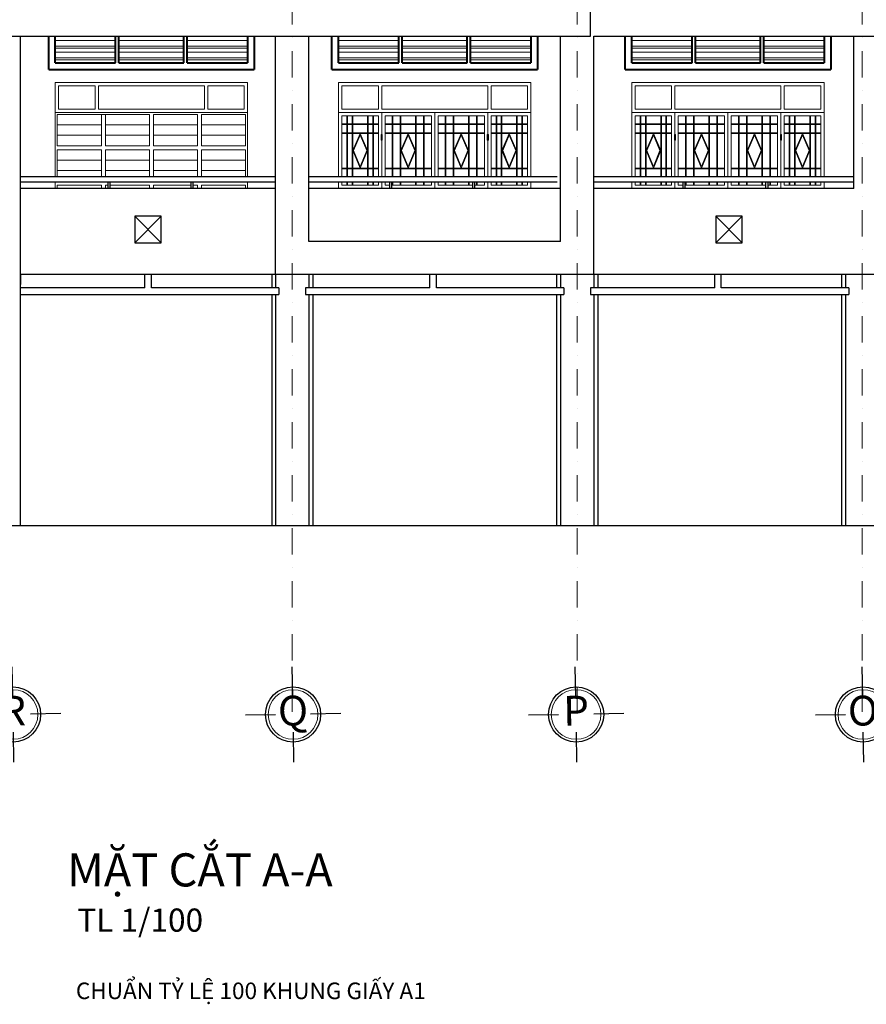
# Model space of a CAD drawing. Units: millimetres. Extents: x 321204 to 678350, y 251068 to 482005.
# Drawn here: x 539071 to 551846, y 285614 to 300482 of the extents above; entities that cross this region are included whole.
import ezdxf
from ezdxf.enums import TextEntityAlignment as Align

# ---------------------------------------------------------------- set-up
doc = ezdxf.new("R2010")
doc.units = ezdxf.units.MM
doc.header["$MEASUREMENT"] = 0
doc.linetypes.add('DASHDOT', pattern=[1, 0.5, -0.25, 0, -0.25])
for name, color, linetype, lineweight in [('2', 2, 'Continuous', 20), ('hatch', 9, 'Continuous', 20), ('net', 3, 'Continuous', 40), ('Nét cắt 1', 7, 'Continuous', 30), ('Nét thấy 1', 7, 'Continuous', 30)]:
    doc.layers.add(name, color=color, linetype=linetype, lineweight=lineweight)
doc.layers.add('8', color=8, linetype='Continuous')
doc.layers.add('TEXT', color=2, linetype='Continuous')
doc.layers.add('TIM COT', color=7, linetype='DASHDOT', lineweight=20, true_color=0xe7f0ff)
doc.styles.add('chu viet nen', font='arial.ttf', dxfattribs={"height": 250})
doc.styles.add('HELVECONDENSE', font='Vhelvcn.ttf')

# ---------------------------------------------------------------- blocks, each defined once
blk = doc.blocks.new('dau truc')
blk.add_circle((0, 0), 180)
at = {"layer": '8'}
for p, q in [((0, 127.3), (0, 345.5)), ((-127.3, 0), (-345.5, 0)), ((345.5, 0), (127.3, 0)), ((0, -345.5), (0, -127.3))]:
    blk.add_line(p, q, dxfattribs=at)
blk.add_circle((0, 0), 200, dxfattribs=at)
at = {"layer": 'TEXT', "style": 'HELVECONDENSE'}
blk.add_attdef('A', text='', height=232.7, dxfattribs=at).set_placement((0, 0), align=Align.MIDDLE)

msp = doc.modelspace()

# ---------------------------------------------------------------- linework, layer by layer
at = {"layer": 'hatch', "color": 3}
for p, q in [((539608.8, 300166.6), (540517.1, 300166.6)), ((540517.1, 300080.1), (539608.8, 300080.1)), ((539608.8, 300053.6), (540517.1, 300053.6)), ((540567.1, 300166.6), (541550.4, 300166.6)), ((541550.4, 300080.1), (540567.1, 300080.1)), ((540567.1, 300053.6), (541550.4, 300053.6)), ((541600.4, 300166.6), (542508.8, 300166.6)), ((542508.8, 300080.1), (541600.4, 300080.1)), ((541600.4, 300053.6), (542508.8, 300053.6)), ((543883.7, 300166.4), (544792, 300166.4)), ((544792, 300079.9), (543883.7, 300079.9)), ((543883.7, 300053.4), (544792, 300053.4)), ((544842, 300166.4), (545825.4, 300166.4)), ((545825.4, 300079.9), (544842, 300079.9)), ((544842, 300053.4), (545825.4, 300053.4)), ((545875.4, 300166.4), (546783.7, 300166.4)), ((546783.7, 300079.9), (545875.4, 300079.9)), ((545875.4, 300053.4), (546783.7, 300053.4)), ((548308.7, 300166.4), (549217, 300166.4)), ((549217, 300079.9), (548308.7, 300079.9)), ((548308.7, 300053.4), (549217, 300053.4)), ((549267, 300166.4), (550250.3, 300166.4)), ((550250.3, 300079.9), (549267, 300079.9)), ((549267, 300053.4), (550250.3, 300053.4)), ((550300.3, 300166.4), (551208.7, 300166.4)), ((551208.7, 300079.9), (550300.3, 300079.9)), ((550300.3, 300053.4), (551208.7, 300053.4)), ((539608.8, 299990.1), (540517.1, 299990.1)), ((540517.1, 299903.6), (539608.8, 299903.6)), ((540567.1, 299990.1), (541550.4, 299990.1)), ((541550.4, 299903.6), (540567.1, 299903.6)), ((541600.4, 299990.1), (542508.8, 299990.1)), ((542508.8, 299903.6), (541600.4, 299903.6)), ((543883.7, 299989.9), (544792, 299989.9)), ((544792, 299903.4), (543883.7, 299903.4)), ((544842, 299989.9), (545825.4, 299989.9)), ((545825.4, 299903.4), (544842, 299903.4)), ((545875.4, 299989.9), (546783.7, 299989.9)), ((546783.7, 299903.4), (545875.4, 299903.4)), ((548308.7, 299989.9), (549217, 299989.9)), ((549217, 299903.4), (548308.7, 299903.4)), ((549267, 299989.9), (550250.3, 299989.9)), ((550250.3, 299903.4), (549267, 299903.4)), ((550300.3, 299989.9), (551208.7, 299989.9)), ((551208.7, 299903.4), (550300.3, 299903.4)), ((539608.8, 299877.1), (540517.1, 299877.1)), ((540567.1, 299877.1), (541550.4, 299877.1)), ((541600.4, 299877.1), (542508.8, 299877.1)), ((543883.7, 299876.9), (544792, 299876.9)), ((544842, 299876.9), (545825.4, 299876.9)), ((545875.4, 299876.9), (546783.7, 299876.9)), ((548308.7, 299876.9), (549217, 299876.9)), ((549267, 299876.9), (550250.3, 299876.9)), ((550300.3, 299876.9), (551208.7, 299876.9)), ((539608.8, 299531.6), (539608.8, 299081.7)), ((542508.8, 299531.6), (539608.8, 299531.6)), ((540208.8, 299481.6), (539658.8, 299481.6)), ((539658.8, 299481.6), (539658.8, 299131.7)), ((541908.8, 299481.6), (542458.8, 299481.6)), ((541908.8, 299481.6), (541908.8, 299131.7)), ((542458.8, 299481.6), (542458.8, 299131.7)), ((542508.8, 299531.6), (542508.8, 299081.7)), ((543883.7, 299531.4), (543883.7, 299081.6)), ((546783.7, 299531.4), (543883.7, 299531.4)), ((544483.7, 299481.4), (543933.7, 299481.4)), ((543933.7, 299481.4), (543933.7, 299131.6)), ((546183.7, 299481.4), (546733.7, 299481.4)), ((546183.7, 299481.4), (546183.7, 299131.6)), ((546733.7, 299481.4), (546733.7, 299131.6)), ((546783.7, 299531.4), (546783.7, 299081.6)), ((548308.7, 299531.4), (548308.7, 299081.6)), ((551208.7, 299531.4), (548308.7, 299531.4)), ((548908.7, 299481.4), (548358.7, 299481.4)), ((548358.7, 299481.4), (548358.7, 299131.6)), ((550608.7, 299481.4), (551158.7, 299481.4)), ((550608.7, 299481.4), (550608.7, 299131.6)), ((551158.7, 299481.4), (551158.7, 299131.6)), ((551208.7, 299531.4), (551208.7, 299081.6)), ((540258.8, 299081.7), (539608.8, 299081.7)), ((539608.8, 299081.7), (539608.8, 298111.6)), ((540258.8, 299051.7), (539638.8, 299051.7)), ((539638.8, 299051.7), (539638.8, 298578.3)), ((540208.8, 299131.7), (539658.8, 299131.7)), ((541858.8, 299131.7), (540258.8, 299131.7)), ((541908.8, 299081.7), (540258.8, 299081.7)), ((541028.8, 299051.7), (540258.8, 299051.7)), ((540303.8, 298578.3), (540303.8, 299051.7)), ((540363.8, 298578.3), (540363.8, 299051.7)), ((541028.8, 298578.3), (541028.8, 299051.7)), ((541753.8, 299051.7), (541088.8, 299051.7)), ((541088.8, 298578.3), (541088.8, 299051.7)), ((541753.8, 298578.3), (541753.8, 299051.7)), ((541908.8, 299051.7), (541813.8, 299051.7)), ((541813.8, 298578.3), (541813.8, 299051.7)), ((541908.8, 299131.7), (542458.8, 299131.7)), ((541908.8, 299081.7), (542508.8, 299081.7)), ((541908.8, 299051.7), (542478.8, 299051.7)), ((542478.8, 299051.7), (542478.8, 298578.3)), ((542508.8, 299081.7), (542508.8, 298111.6)), ((544483.7, 299081.6), (543883.7, 299081.6)), ((543883.7, 299081.6), (543883.7, 298111.6)), ((544533.7, 299081.6), (543883.7, 299081.6)), ((544483.7, 299131.6), (543933.7, 299131.6)), ((543933.7, 299031.6), (543933.7, 298111.6)), ((544483.7, 299031.6), (543933.7, 299031.6)), ((544008.7, 298111.6), (544008.7, 299031.6)), ((544018.7, 298111.6), (544018.7, 299031.6)), ((544088.7, 298111.6), (544088.7, 299031.6)), ((544098.7, 298111.6), (544098.7, 299031.6)), ((544318.7, 298111.6), (544318.7, 299031.6)), ((544328.7, 298111.6), (544328.7, 299031.6)), ((544398.7, 298111.6), (544398.7, 299031.6)), ((544408.7, 298111.6), (544408.7, 299031.6)), ((546133.7, 299131.6), (544533.7, 299131.6)), ((546183.7, 299081.6), (544533.7, 299081.6)), ((544583.7, 298111.6), (544583.7, 299030.6)), ((545283.7, 299030.6), (544583.7, 299030.6)), ((544692.7, 299030.6), (544692.7, 298111.6)), ((544702.7, 299030.6), (544702.7, 298111.6)), ((544813.7, 299031.1), (544813.7, 298111.6)), ((544823.7, 299031.1), (544823.7, 298111.6)), ((545043.7, 299031.1), (545043.7, 298111.6)), ((545053.7, 299031.1), (545053.7, 298111.6)), ((545166.7, 299030.6), (545166.7, 298111.6)), ((545176.7, 299030.6), (545176.7, 298111.6)), ((545283.7, 299030.6), (545283.7, 298111.6)), ((545383.7, 299030.6), (545383.7, 298111.6)), ((545383.7, 299030.6), (546083.7, 299030.6)), ((545490.7, 299030.6), (545490.7, 298111.6)), ((545500.7, 299030.6), (545500.7, 298111.6)), ((545613.7, 299031.1), (545613.7, 298111.6)), ((545623.7, 299031.1), (545623.7, 298111.6)), ((545843.7, 299031.1), (545843.7, 298111.6)), ((545853.7, 299031.1), (545853.7, 298111.6)), ((545964.7, 299030.6), (545964.7, 298111.6)), ((545974.7, 299030.6), (545974.7, 298111.6)), ((546083.7, 298111.6), (546083.7, 299030.6)), ((546183.7, 299131.6), (546733.7, 299131.6)), ((546183.7, 299081.6), (546783.7, 299081.6)), ((546183.7, 299031.6), (546733.7, 299031.6)), ((546258.7, 298111.6), (546258.7, 299031.6)), ((546268.7, 298111.6), (546268.7, 299031.6)), ((546338.7, 298111.6), (546338.7, 299031.6)), ((546348.7, 298111.6), (546348.7, 299031.6)), ((546568.7, 298111.6), (546568.7, 299031.6)), ((546578.7, 298111.6), (546578.7, 299031.6)), ((546648.7, 298111.6), (546648.7, 299031.6)), ((546658.7, 298111.6), (546658.7, 299031.6)), ((546733.7, 299031.6), (546733.7, 298111.6)), ((546783.7, 299081.6), (546783.7, 298111.6)), ((548908.7, 299081.6), (548308.7, 299081.6)), ((548308.7, 299081.6), (548308.7, 298111.6)), ((548958.7, 299081.6), (548308.7, 299081.6)), ((548908.7, 299131.6), (548358.7, 299131.6)), ((548358.7, 299031.6), (548358.7, 298111.6)), ((548908.7, 299031.6), (548358.7, 299031.6)), ((548433.7, 298111.6), (548433.7, 299031.6)), ((548443.7, 298111.6), (548443.7, 299031.6)), ((548513.7, 298111.6), (548513.7, 299031.6)), ((548523.7, 298111.6), (548523.7, 299031.6)), ((548743.7, 298111.6), (548743.7, 299031.6)), ((548753.7, 298111.6), (548753.7, 299031.6)), ((548823.7, 298111.6), (548823.7, 299031.6)), ((548833.7, 298111.6), (548833.7, 299031.6)), ((550558.7, 299131.6), (548958.7, 299131.6)), ((550608.7, 299081.6), (548958.7, 299081.6)), ((549008.7, 298111.6), (549008.7, 299030.6)), ((549708.7, 299030.6), (549008.7, 299030.6)), ((549117.7, 299030.6), (549117.7, 298111.6)), ((549127.7, 299030.6), (549127.7, 298111.6)), ((549238.7, 299031.1), (549238.7, 298111.6)), ((549248.7, 299031.1), (549248.7, 298111.6)), ((549468.7, 299031.1), (549468.7, 298111.6)), ((549478.7, 299031.1), (549478.7, 298111.6)), ((549591.7, 299030.6), (549591.7, 298111.6)), ((549601.7, 299030.6), (549601.7, 298111.6)), ((549708.7, 299030.6), (549708.7, 298111.6)), ((549808.7, 299030.6), (549808.7, 298111.6)), ((549808.7, 299030.6), (550508.7, 299030.6)), ((549915.7, 299030.6), (549915.7, 298111.6)), ((549925.7, 299030.6), (549925.7, 298111.6)), ((550038.7, 299031.1), (550038.7, 298111.6)), ((550048.7, 299031.1), (550048.7, 298111.6)), ((550268.7, 299031.1), (550268.7, 298111.6)), ((550278.7, 299031.1), (550278.7, 298111.6)), ((550389.7, 299030.6), (550389.7, 298111.6)), ((550399.7, 299030.6), (550399.7, 298111.6)), ((550508.7, 298111.6), (550508.7, 299030.6)), ((550608.7, 299131.6), (551158.7, 299131.6)), ((550608.7, 299081.6), (551208.7, 299081.6)), ((550608.7, 299031.6), (551158.7, 299031.6)), ((550683.7, 298111.6), (550683.7, 299031.6)), ((550693.7, 298111.6), (550693.7, 299031.6)), ((550763.7, 298111.6), (550763.7, 299031.6)), ((550773.7, 298111.6), (550773.7, 299031.6)), ((550993.7, 298111.6), (550993.7, 299031.6)), ((551003.7, 298111.6), (551003.7, 299031.6)), ((551073.7, 298111.6), (551073.7, 299031.6)), ((551083.7, 298111.6), (551083.7, 299031.6)), ((551158.7, 299031.6), (551158.7, 298111.6)), ((551208.7, 299081.6), (551208.7, 298111.6)), ((539638.8, 298893.9), (540303.8, 298893.9)), ((540363.8, 298893.9), (541028.8, 298893.9)), ((541088.8, 298893.9), (541753.8, 298893.9)), ((541813.8, 298893.9), (542478.8, 298893.9)), ((544483.7, 298908.6), (543933.7, 298908.6)), ((544483.7, 298898.6), (543933.7, 298898.6)), ((545283.7, 298908.6), (544583.7, 298908.6)), ((545283.7, 298898.6), (544583.7, 298898.6)), ((545383.7, 298908.6), (546083.7, 298908.6)), ((545383.7, 298898.6), (546083.7, 298898.6)), ((546183.7, 298908.6), (546733.7, 298908.6)), ((546183.7, 298898.6), (546733.7, 298898.6)), ((548908.7, 298908.6), (548358.7, 298908.6)), ((548908.7, 298898.6), (548358.7, 298898.6)), ((549708.7, 298908.6), (549008.7, 298908.6)), ((549708.7, 298898.6), (549008.7, 298898.6)), ((549808.7, 298908.6), (550508.7, 298908.6)), ((549808.7, 298898.6), (550508.7, 298898.6)), ((550608.7, 298908.6), (551158.7, 298908.6)), ((550608.7, 298898.6), (551158.7, 298898.6)), ((539638.8, 298736.1), (540303.8, 298736.1)), ((540363.8, 298736.1), (541028.8, 298736.1)), ((541088.8, 298736.1), (541753.8, 298736.1)), ((541813.8, 298736.1), (542478.8, 298736.1)), ((544483.7, 298774.6), (543933.7, 298774.6)), ((544483.7, 298764.6), (543933.7, 298764.6)), ((544208.7, 298764.6), (544098.7, 298506.6)), ((544208.7, 298739.1), (544109.5, 298506.5)), ((544318.7, 298506.6), (544208.7, 298764.6)), ((544307.9, 298506.5), (544208.7, 298739.1)), ((544542.8, 298704.9), (544524.6, 298704.9)), ((545283.7, 298774.6), (544583.7, 298774.6)), ((545283.7, 298764.6), (544583.7, 298764.6)), ((544933.7, 298764.6), (544823.7, 298506.6)), ((544933.7, 298739.1), (544834.5, 298506.5)), ((545043.7, 298506.6), (544933.7, 298764.6)), ((545032.9, 298506.5), (544933.7, 298739.1)), ((545383.7, 298774.6), (546083.7, 298774.6)), ((545383.7, 298764.6), (546083.7, 298764.6)), ((545623.7, 298506.6), (545733.7, 298764.6)), ((545634.5, 298506.5), (545733.7, 298739.1)), ((545733.7, 298764.6), (545843.7, 298506.6)), ((545733.7, 298739.1), (545832.9, 298506.5)), ((546124.6, 298704.9), (546142.8, 298704.9)), ((546183.7, 298774.6), (546733.7, 298774.6)), ((546183.7, 298764.6), (546733.7, 298764.6)), ((546348.7, 298506.6), (546458.7, 298764.6)), ((546359.5, 298506.5), (546458.7, 298739.1)), ((546458.7, 298764.6), (546568.7, 298506.6)), ((546458.7, 298739.1), (546557.9, 298506.5)), ((548908.7, 298774.6), (548358.7, 298774.6)), ((548908.7, 298764.6), (548358.7, 298764.6)), ((548633.7, 298764.6), (548523.7, 298506.6)), ((548633.7, 298739.1), (548534.5, 298506.5)), ((548743.7, 298506.6), (548633.7, 298764.6)), ((548732.8, 298506.5), (548633.7, 298739.1)), ((548967.8, 298704.9), (548949.6, 298704.9)), ((549708.7, 298774.6), (549008.7, 298774.6)), ((549708.7, 298764.6), (549008.7, 298764.6)), ((549358.7, 298764.6), (549248.7, 298506.6)), ((549358.7, 298739.1), (549259.5, 298506.5)), ((549468.7, 298506.6), (549358.7, 298764.6)), ((549457.8, 298506.5), (549358.7, 298739.1)), ((549808.7, 298774.6), (550508.7, 298774.6)), ((549808.7, 298764.6), (550508.7, 298764.6)), ((550048.7, 298506.6), (550158.7, 298764.6)), ((550059.5, 298506.5), (550158.7, 298739.1)), ((550158.7, 298764.6), (550268.7, 298506.6)), ((550158.7, 298739.1), (550257.8, 298506.5)), ((550549.6, 298704.9), (550567.8, 298704.9)), ((550608.7, 298774.6), (551158.7, 298774.6)), ((550608.7, 298764.6), (551158.7, 298764.6)), ((550773.7, 298506.6), (550883.7, 298764.6)), ((550784.5, 298506.5), (550883.7, 298739.1)), ((550883.7, 298764.6), (550993.7, 298506.6)), ((550883.7, 298739.1), (550982.8, 298506.5)), ((539638.8, 298578.3), (540303.8, 298578.3)), ((540363.8, 298578.3), (541028.8, 298578.3)), ((541088.8, 298578.3), (541753.8, 298578.3)), ((541813.8, 298578.3), (542478.8, 298578.3)), ((539638.8, 298518.3), (539638.8, 298111.6)), ((539638.8, 298518.3), (540303.8, 298518.3)), ((540303.8, 298111.6), (540303.8, 298518.3)), ((540363.8, 298518.3), (541028.8, 298518.3)), ((540363.8, 298111.6), (540363.8, 298518.3)), ((541028.8, 298111.6), (541028.8, 298518.3)), ((541088.8, 298518.3), (541753.8, 298518.3)), ((541088.8, 298111.6), (541088.8, 298518.3)), ((541753.8, 298111.6), (541753.8, 298518.3)), ((541813.8, 298518.3), (542478.8, 298518.3)), ((541813.8, 298111.6), (541813.8, 298518.3)), ((542478.8, 298518.3), (542478.8, 298111.6)), ((544098.7, 298506.6), (544208.7, 298239.6)), ((544109.5, 298506.5), (544208.7, 298265.8)), ((544208.7, 298239.6), (544318.7, 298506.6)), ((544208.7, 298265.8), (544307.9, 298506.5)), ((544823.7, 298506.6), (544933.7, 298239.6)), ((544834.5, 298506.5), (544933.7, 298265.8)), ((544933.7, 298239.6), (545043.7, 298506.6)), ((544933.7, 298265.8), (545032.9, 298506.5)), ((545733.7, 298239.6), (545623.7, 298506.6)), ((545733.7, 298265.8), (545634.5, 298506.5)), ((545843.7, 298506.6), (545733.7, 298239.6)), ((545832.9, 298506.5), (545733.7, 298265.8)), ((546458.7, 298239.6), (546348.7, 298506.6)), ((546458.7, 298265.8), (546359.5, 298506.5)), ((546568.7, 298506.6), (546458.7, 298239.6)), ((546557.9, 298506.5), (546458.7, 298265.8)), ((548523.7, 298506.6), (548633.7, 298239.6)), ((548534.5, 298506.5), (548633.7, 298265.8)), ((548633.7, 298239.6), (548743.7, 298506.6)), ((548633.7, 298265.8), (548732.8, 298506.5)), ((549248.7, 298506.6), (549358.7, 298239.6)), ((549259.5, 298506.5), (549358.7, 298265.8)), ((549358.7, 298239.6), (549468.7, 298506.6)), ((549358.7, 298265.8), (549457.8, 298506.5)), ((550158.7, 298239.6), (550048.7, 298506.6)), ((550158.7, 298265.8), (550059.5, 298506.5)), ((550268.7, 298506.6), (550158.7, 298239.6)), ((550257.8, 298506.5), (550158.7, 298265.8)), ((550883.7, 298239.6), (550773.7, 298506.6)), ((550883.7, 298265.8), (550784.5, 298506.5)), ((550993.7, 298506.6), (550883.7, 298239.6)), ((550982.8, 298506.5), (550883.7, 298265.8)), ((539638.8, 298360.6), (540303.8, 298360.6)), ((540363.8, 298360.6), (541028.8, 298360.6)), ((541088.8, 298360.6), (541753.8, 298360.6)), ((541813.8, 298360.6), (542478.8, 298360.6)), ((539638.8, 298202.8), (540303.8, 298202.8)), ((540363.8, 298202.8), (541028.8, 298202.8)), ((541088.8, 298202.8), (541753.8, 298202.8)), ((541813.8, 298202.8), (542478.8, 298202.8)), ((544483.7, 298239.6), (543933.7, 298239.6)), ((544483.7, 298229.6), (543933.7, 298229.6)), ((544483.7, 298115.6), (543933.7, 298115.6)), ((545283.7, 298239.6), (544583.7, 298239.6)), ((545283.7, 298229.6), (544583.7, 298229.6)), ((545283.7, 298115.6), (544583.7, 298115.6)), ((545383.7, 298239.6), (546083.7, 298239.6)), ((545383.7, 298229.6), (546083.7, 298229.6)), ((545383.7, 298115.6), (546083.7, 298115.6)), ((546183.7, 298239.6), (546733.7, 298239.6)), ((546183.7, 298229.6), (546733.7, 298229.6)), ((546183.7, 298115.6), (546733.7, 298115.6)), ((548908.7, 298239.6), (548358.7, 298239.6)), ((548908.7, 298229.6), (548358.7, 298229.6)), ((548908.7, 298115.6), (548358.7, 298115.6)), ((549708.7, 298239.6), (549008.7, 298239.6)), ((549708.7, 298229.6), (549008.7, 298229.6)), ((549708.7, 298115.6), (549008.7, 298115.6)), ((549808.7, 298239.6), (550508.7, 298239.6)), ((549808.7, 298229.6), (550508.7, 298229.6)), ((549808.7, 298115.6), (550508.7, 298115.6)), ((550608.7, 298239.6), (551158.7, 298239.6)), ((550608.7, 298229.6), (551158.7, 298229.6)), ((550608.7, 298115.6), (551158.7, 298115.6)), ((539608.8, 298031.6), (539608.8, 297931.6)), ((539638.8, 297985), (539638.8, 297931.6)), ((539638.8, 297985), (540303.8, 297985)), ((540303.8, 297931.6), (540303.8, 297985)), ((540363.8, 297985), (540402.3, 297985)), ((540363.8, 297931.6), (540363.8, 297985)), ((540433.8, 297985), (541028.8, 297985)), ((541028.8, 297931.6), (541028.8, 297985)), ((541088.8, 297985), (541652.2, 297985)), ((541088.8, 297931.6), (541088.8, 297985)), ((541683.7, 297985), (541753.8, 297985)), ((541753.8, 297931.6), (541753.8, 297985)), ((541813.8, 297985), (542478.8, 297985)), ((541813.8, 297931.6), (541813.8, 297985)), ((542478.8, 297985), (542478.8, 297931.6)), ((542508.8, 298031.6), (542508.8, 297931.6)), ((543883.7, 298031.6), (543883.7, 297931.6)), ((543933.7, 298031.6), (543933.7, 297981.6)), ((544483.7, 297981.6), (543933.7, 297981.6)), ((544008.7, 297981.6), (544008.7, 298031.6)), ((544018.7, 297981.6), (544018.7, 298031.6)), ((544088.7, 297981.6), (544088.7, 298031.6)), ((544098.7, 297981.6), (544098.7, 298031.6)), ((544318.7, 297981.6), (544318.7, 298031.6)), ((544328.7, 297981.6), (544328.7, 298031.6)), ((544398.7, 297981.6), (544398.7, 298031.6)), ((544408.7, 297981.6), (544408.7, 298031.6)), ((544583.7, 297981.6), (544583.7, 298031.6)), ((544652.2, 297981.6), (544583.7, 297981.6)), ((545283.7, 297981.6), (544683.7, 297981.6)), ((544692.7, 298031.6), (544692.7, 297981.6)), ((544702.7, 298031.6), (544702.7, 297981.6)), ((544813.7, 298031.6), (544813.7, 297982.1)), ((544823.7, 298031.6), (544823.7, 297982.1)), ((545043.7, 298031.6), (545043.7, 297982.1)), ((545053.7, 298031.6), (545053.7, 297982.1)), ((545166.7, 298031.6), (545166.7, 297981.6)), ((545176.7, 298031.6), (545176.7, 297981.6)), ((545283.7, 298031.6), (545283.7, 297981.6)), ((545383.7, 298031.6), (545383.7, 297981.6)), ((545383.7, 297981.6), (545902.2, 297981.6)), ((545490.7, 298031.6), (545490.7, 297981.6)), ((545500.7, 298031.6), (545500.7, 297981.6)), ((545613.7, 298031.6), (545613.7, 297982.1)), ((545623.7, 298031.6), (545623.7, 297982.1)), ((545843.7, 298031.6), (545843.7, 297982.1)), ((545853.7, 298031.6), (545853.7, 297982.1)), ((545933.7, 297981.6), (546083.7, 297981.6)), ((545964.7, 298031.6), (545964.7, 297981.6)), ((545974.7, 298031.6), (545974.7, 297981.6)), ((546083.7, 297981.6), (546083.7, 298031.6)), ((546183.7, 297981.6), (546733.7, 297981.6)), ((546258.7, 297981.6), (546258.7, 298031.6)), ((546268.7, 297981.6), (546268.7, 298031.6)), ((546338.7, 297981.6), (546338.7, 298031.6)), ((546348.7, 297981.6), (546348.7, 298031.6)), ((546568.7, 297981.6), (546568.7, 298031.6)), ((546578.7, 297981.6), (546578.7, 298031.6)), ((546648.7, 297981.6), (546648.7, 298031.6)), ((546658.7, 297981.6), (546658.7, 298031.6)), ((546733.7, 298031.6), (546733.7, 297981.6)), ((546783.7, 298031.6), (546783.7, 297931.6)), ((548308.7, 298031.6), (548308.7, 297931.6)), ((548358.7, 298031.6), (548358.7, 297981.6)), ((548908.7, 297981.6), (548358.7, 297981.6)), ((548433.7, 297981.6), (548433.7, 298031.6)), ((548443.7, 297981.6), (548443.7, 298031.6)), ((548513.7, 297981.6), (548513.7, 298031.6)), ((548523.7, 297981.6), (548523.7, 298031.6)), ((548743.7, 297981.6), (548743.7, 298031.6)), ((548753.7, 297981.6), (548753.7, 298031.6)), ((548823.7, 297981.6), (548823.7, 298031.6)), ((548833.7, 297981.6), (548833.7, 298031.6)), ((549008.7, 297981.6), (549008.7, 298031.6)), ((549077.2, 297981.6), (549008.7, 297981.6)), ((549708.7, 297981.6), (549108.7, 297981.6)), ((549117.7, 298031.6), (549117.7, 297981.6)), ((549127.7, 298031.6), (549127.7, 297981.6)), ((549238.7, 298031.6), (549238.7, 297982.1)), ((549248.7, 298031.6), (549248.7, 297982.1)), ((549468.7, 298031.6), (549468.7, 297982.1)), ((549478.7, 298031.6), (549478.7, 297982.1)), ((549591.7, 298031.6), (549591.7, 297981.6)), ((549601.7, 298031.6), (549601.7, 297981.6)), ((549708.7, 298031.6), (549708.7, 297981.6)), ((549808.7, 298031.6), (549808.7, 297981.6)), ((549808.7, 297981.6), (550327.1, 297981.6)), ((549915.7, 298031.6), (549915.7, 297981.6)), ((549925.7, 298031.6), (549925.7, 297981.6)), ((550038.7, 298031.6), (550038.7, 297982.1)), ((550048.7, 298031.6), (550048.7, 297982.1)), ((550268.7, 298031.6), (550268.7, 297982.1)), ((550278.7, 298031.6), (550278.7, 297982.1)), ((550358.6, 297981.6), (550508.7, 297981.6)), ((550389.7, 298031.6), (550389.7, 297981.6)), ((550399.7, 298031.6), (550399.7, 297981.6)), ((550508.7, 297981.6), (550508.7, 298031.6)), ((550608.7, 297981.6), (551158.7, 297981.6)), ((550683.7, 297981.6), (550683.7, 298031.6)), ((550693.7, 297981.6), (550693.7, 298031.6)), ((550763.7, 297981.6), (550763.7, 298031.6)), ((550773.7, 297981.6), (550773.7, 298031.6)), ((550993.7, 297981.6), (550993.7, 298031.6)), ((551003.7, 297981.6), (551003.7, 298031.6)), ((551073.7, 297981.6), (551073.7, 298031.6)), ((551083.7, 297981.6), (551083.7, 298031.6)), ((551158.7, 298031.6), (551158.7, 297981.6)), ((551208.7, 298031.6), (551208.7, 297931.6)), ((540807.4, 297512.6), (541207.4, 297112.6)), ((540807.4, 297112.6), (541207.4, 297512.6)), ((549574.4, 297512.6), (549974.4, 297112.6)), ((549574.4, 297112.6), (549974.4, 297512.6))]:
    msp.add_line(p, q, dxfattribs=at)
for points in [[(540208.8, 299131.7), (540208.8, 299481.6)], [(540258.8, 299131.7), (540258.8, 299481.6)], [(540258.8, 299131.7), (540258.8, 299481.6), (541858.8, 299481.6), (541858.8, 299131.7)], [(544483.7, 299131.6), (544483.7, 299481.4)], [(544533.7, 299131.6), (544533.7, 299481.4)], [(544533.7, 299131.6), (544533.7, 299481.4), (546133.7, 299481.4), (546133.7, 299131.6)], [(548908.7, 299131.6), (548908.7, 299481.4)], [(548958.7, 299131.6), (548958.7, 299481.4)], [(548958.7, 299131.6), (548958.7, 299481.4), (550558.7, 299481.4), (550558.7, 299131.6)], [(544483.7, 298111.6), (544483.7, 299031.6)], [(544533.7, 298111.6), (544533.7, 299081.6)], [(544533.7, 298111.6), (544533.7, 299081.6)], [(545333.7, 299081.6), (545333.7, 298111.6)], [(545333.7, 299081.6), (545333.7, 298111.6)], [(546133.7, 298111.6), (546133.7, 299081.6)], [(546133.7, 298111.6), (546133.7, 299081.6)], [(546183.7, 298111.6), (546183.7, 299031.6)], [(548908.7, 298111.6), (548908.7, 299031.6)], [(548958.7, 298111.6), (548958.7, 299081.6)], [(548958.7, 298111.6), (548958.7, 299081.6)], [(549758.7, 299081.6), (549758.7, 298111.6)], [(549758.7, 299081.6), (549758.7, 298111.6)], [(550558.7, 298111.6), (550558.7, 299081.6)], [(550558.7, 298111.6), (550558.7, 299081.6)], [(550608.7, 298111.6), (550608.7, 299031.6)], [(544483.7, 297981.6), (544483.7, 298031.6)], [(544533.7, 297931.6), (544533.7, 298031.6)], [(544533.7, 297931.6), (544533.7, 298031.6)], [(545333.7, 298031.6), (545333.7, 297931.6)], [(545333.7, 298031.6), (545333.7, 297931.6)], [(546133.7, 297931.6), (546133.7, 298031.6)], [(546133.7, 297931.6), (546133.7, 298031.6)], [(546183.7, 297981.6), (546183.7, 298031.6)], [(548908.7, 297981.6), (548908.7, 298031.6)], [(548958.7, 297931.6), (548958.7, 298031.6)], [(548958.7, 297931.6), (548958.7, 298031.6)], [(549758.7, 298031.6), (549758.7, 297931.6)], [(549758.7, 298031.6), (549758.7, 297931.6)], [(550558.7, 297931.6), (550558.7, 298031.6)], [(550558.7, 297931.6), (550558.7, 298031.6)], [(550608.7, 297981.6), (550608.7, 298031.6)]]:
    msp.add_lwpolyline(points, dxfattribs=at)
for points in [[(544542.8, 298748.5), (544524.6, 298748.5), (544524.6, 298661.3), (544542.8, 298661.3)], [(546124.6, 298748.5), (546142.8, 298748.5), (546142.8, 298661.3), (546124.6, 298661.3)], [(548967.8, 298748.5), (548949.6, 298748.5), (548949.6, 298661.3), (548967.8, 298661.3)], [(550549.6, 298748.5), (550567.8, 298748.5), (550567.8, 298661.3), (550549.6, 298661.3)]]:
    msp.add_lwpolyline(points, close=True, dxfattribs=at)
at = {"layer": 'net', "color": 3}
for p, q in [((539508.8, 299731.6), (539508.8, 300231.6)), ((539608.8, 299831.6), (539608.8, 300231.6)), ((540517.1, 299831.6), (540517.1, 300231.6)), ((540567.1, 299831.6), (540567.1, 300231.6)), ((541550.4, 299831.6), (541550.4, 300231.6)), ((541600.4, 299831.6), (541600.4, 300231.6)), ((542508.8, 300231.6), (542508.8, 299831.6)), ((542608.8, 300231.6), (542608.8, 299731.6)), ((543783.7, 299731.4), (543783.7, 300231.4)), ((543883.7, 299831.4), (543883.7, 300231.4)), ((544792, 299831.4), (544792, 300231.4)), ((544842, 299831.4), (544842, 300231.4)), ((545825.4, 299831.4), (545825.4, 300231.4)), ((545875.4, 299831.4), (545875.4, 300231.4)), ((546783.7, 300231.4), (546783.7, 299831.4)), ((546883.7, 300231.4), (546883.7, 299731.4)), ((548208.7, 299731.4), (548208.7, 300231.4)), ((548308.7, 299831.4), (548308.7, 300231.4)), ((549217, 299831.4), (549217, 300231.4)), ((549267, 299831.4), (549267, 300231.4)), ((550250.3, 299831.4), (550250.3, 300231.4)), ((550300.3, 299831.4), (550300.3, 300231.4)), ((551208.7, 300231.4), (551208.7, 299831.4)), ((551308.7, 300231.4), (551308.7, 299731.4)), ((539508.8, 299731.6), (542608.8, 299731.6)), ((539608.8, 299831.6), (540517.1, 299831.6)), ((540567.1, 299831.6), (541550.4, 299831.6)), ((541600.4, 299831.6), (542508.8, 299831.6)), ((543783.7, 299731.4), (546883.7, 299731.4)), ((543883.7, 299831.4), (544792, 299831.4)), ((544842, 299831.4), (545825.4, 299831.4)), ((545875.4, 299831.4), (546783.7, 299831.4)), ((548208.7, 299731.4), (551308.7, 299731.4)), ((548308.7, 299831.4), (549217, 299831.4)), ((549267, 299831.4), (550250.3, 299831.4)), ((550300.3, 299831.4), (551208.7, 299831.4))]:
    msp.add_line(p, q, dxfattribs=at)
at = {"layer": 'Nét cắt 1'}
msp.add_line((517425.4, 292841.6), (567813.4, 292841.6), dxfattribs=at)
at = {"layer": 'Nét thấy 1'}
for p, q in [((547683.7, 300231.6), (547683.7, 308731.6)), ((538683.8, 300231.6), (547683.7, 300231.6)), ((539083.8, 292841.6), (539083.8, 300231.6)), ((542933.7, 296631.6), (542933.7, 300231.6)), ((543433.7, 297131.6), (543433.7, 300231.6)), ((547233.7, 297131.6), (547233.7, 300231.6)), ((547733.7, 296631.6), (547733.7, 300231.6)), ((547733.7, 300231.6), (555233.6, 300231.6)), ((551658.6, 297931.6), (551658.6, 300231.6)), ((539083.8, 298111.6), (542933.7, 298111.6)), ((543433.7, 298111.6), (547183.7, 298111.6)), ((547733.7, 298111.6), (551658.6, 298111.6)), ((539083.8, 298031.6), (542933.7, 298031.6)), ((540402.3, 298031.6), (540402.3, 297931.6)), ((540433.8, 298031.6), (540433.8, 297931.6)), ((541652.2, 298031.6), (541652.2, 297931.6)), ((541683.7, 298031.6), (541683.7, 297931.6)), ((543433.7, 298031.6), (547183.7, 298031.6)), ((544652.2, 298031.6), (544652.2, 297931.6)), ((544683.7, 298031.6), (544683.7, 297931.6)), ((545902.2, 298031.6), (545902.2, 297931.6)), ((545933.7, 298031.6), (545933.7, 297931.6)), ((547733.7, 298031.6), (551658.6, 298031.6)), ((549077.2, 298031.6), (549077.2, 297931.6)), ((549108.7, 298031.6), (549108.7, 297931.6)), ((550327.1, 298031.6), (550327.1, 297931.6)), ((550358.6, 298031.6), (550358.6, 297931.6)), ((542933.7, 297931.6), (539083.8, 297931.6)), ((547233.7, 297931.6), (543433.7, 297931.6)), ((551658.6, 297931.6), (547733.7, 297931.6)), ((547233.7, 297131.6), (543433.7, 297131.6)), ((542933.7, 296631.6), (539083.8, 296631.6)), ((539083.8, 296631.6), (539083.8, 296481.6)), ((540958.8, 296431.6), (540958.8, 296631.6)), ((541058.8, 296431.6), (541058.8, 296631.6)), ((542873.7, 296631.6), (542873.7, 296431.6)), ((547733.7, 296631.6), (542933.7, 296631.6)), ((542933.7, 296631.6), (542933.7, 296431.6)), ((543433.7, 296631.6), (543433.7, 296431.6)), ((543493.7, 296631.6), (543493.7, 296431.6)), ((545258.7, 296431.6), (545258.7, 296631.6)), ((545358.7, 296431.6), (545358.7, 296631.6)), ((547173.7, 296631.6), (547173.7, 296431.6)), ((547233.7, 296631.6), (547233.7, 296431.6)), ((555833.6, 296631.6), (547733.7, 296631.6)), ((547733.7, 296631.6), (547733.7, 296431.6)), ((547793.7, 296631.6), (547793.7, 296431.6)), ((549558.7, 296431.6), (549558.7, 296631.6)), ((549658.7, 296431.6), (549658.7, 296631.6)), ((551473.6, 296631.6), (551473.6, 296431.6)), ((551533.6, 296631.6), (551533.6, 296431.6)), ((540958.8, 296431.6), (539083.8, 296431.6)), ((539083.8, 296331.6), (542983.7, 296331.6)), ((542983.7, 296431.6), (541058.8, 296431.6)), ((542873.7, 296331.6), (542873.7, 292841.6)), ((542933.7, 296331.6), (542933.7, 292841.6)), ((542983.7, 296431.6), (542983.7, 296331.6)), ((545258.7, 296431.6), (543383.7, 296431.6)), ((543383.7, 296431.6), (543383.7, 296331.6)), ((543383.7, 296331.6), (547283.7, 296331.6)), ((543433.7, 296331.6), (543433.7, 292841.6)), ((543493.7, 296331.6), (543493.7, 292841.6)), ((547283.7, 296431.6), (545358.7, 296431.6)), ((547173.7, 296331.6), (547173.7, 292841.6)), ((547233.7, 296331.6), (547233.7, 292841.6)), ((547283.7, 296431.6), (547283.7, 296331.6)), ((549558.7, 296431.6), (547683.7, 296431.6)), ((547683.7, 296431.6), (547683.7, 296331.6)), ((547683.7, 296331.6), (551583.6, 296331.6)), ((547733.7, 296331.6), (547733.7, 292841.6)), ((547793.7, 296331.6), (547793.7, 292841.6)), ((551583.6, 296431.6), (549658.7, 296431.6)), ((551473.6, 296331.6), (551473.6, 292841.6)), ((551533.6, 296331.6), (551533.6, 292841.6)), ((551583.6, 296431.6), (551583.6, 296331.6))]:
    msp.add_line(p, q, dxfattribs=at)
for points in [[(540807.4, 297112.6), (541207.4, 297112.6), (541207.4, 297512.6), (540807.4, 297512.6)], [(549574.4, 297112.6), (549974.4, 297112.6), (549974.4, 297512.6), (549574.4, 297512.6)]]:
    msp.add_lwpolyline(points, close=True, dxfattribs=at)
at = {"layer": 'TIM COT', "color": 8, "ltscale": 800}
for p, q in [((543183.7, 313608.1), (543183.7, 290028.8)), ((547483.7, 313608.1), (547483.7, 290028.8)), ((551783.6, 313608.1), (551783.6, 290028.8))]:
    msp.add_line(p, q, dxfattribs=at)

# ---------------------------------------------------------------- block references
at = {"layer": '2', "ltscale": 300}
ref = msp.add_blockref('dau truc', (538971.3, 289990.2), dxfattribs=dict(at, xscale=2.081250004440193, yscale=2.081250004470348, zscale=2.08125, rotation=0.999999998804616))
ref.add_attrib('A', 'R', dxfattribs={"layer": 'TEXT', "height": 450, "rotation": 1, "style": 'HELVECONDENSE'}).set_placement((538971.3, 289990.2), align=Align.MIDDLE)
ref = msp.add_blockref('dau truc', (543196.3, 289990.2), dxfattribs=dict(at, xscale=2.081250004440193, yscale=2.081250004470348, zscale=2.08125, rotation=0.999999998804616))
ref.add_attrib('A', 'Q', dxfattribs={"layer": 'TEXT', "height": 450, "rotation": 1, "style": 'HELVECONDENSE'}).set_placement((543196.3, 289990.2), align=Align.MIDDLE)
ref = msp.add_blockref('dau truc', (547467.5, 289990.2), dxfattribs=dict(at, xscale=2.081250004440193, yscale=2.081250004470348, zscale=2.08125, rotation=0.999999998804616))
ref.add_attrib('A', 'P', dxfattribs={"layer": 'TEXT', "height": 450, "rotation": 1, "style": 'HELVECONDENSE'}).set_placement((547467.5, 289990.2), align=Align.MIDDLE)
ref = msp.add_blockref('dau truc', (551796.2, 289990.2), dxfattribs=dict(at, xscale=2.081250004440193, yscale=2.081250004470348, zscale=2.08125, rotation=0.999999998804616))
ref.add_attrib('A', 'O', dxfattribs={"layer": 'TEXT', "height": 450, "rotation": 1, "style": 'HELVECONDENSE'}).set_placement((551796.2, 289990.2), align=Align.MIDDLE)

# ---------------------------------------------------------------- texts
at = {"layer": 'TEXT', "color": 2, "insert": (539786.9, 287893.6), "char_height": 500, "width": 8230, "attachment_point": 1, "style": 'chu viet nen'}
msp.add_mtext('MẶT CẮT A-A \\P {\\H0.7x;TL 1/100}', dxfattribs=at)
at = {"layer": 'TIM COT', "color": 2, "insert": (539918.9, 286359.1), "char_height": 250, "width": 13941, "attachment_point": 1, "style": 'chu viet nen'}
msp.add_mtext('\\PCHUẨN TỶ LỆ 100 KHUNG GIẤY A1', dxfattribs=at)

doc.saveas('drawing.dxf')
